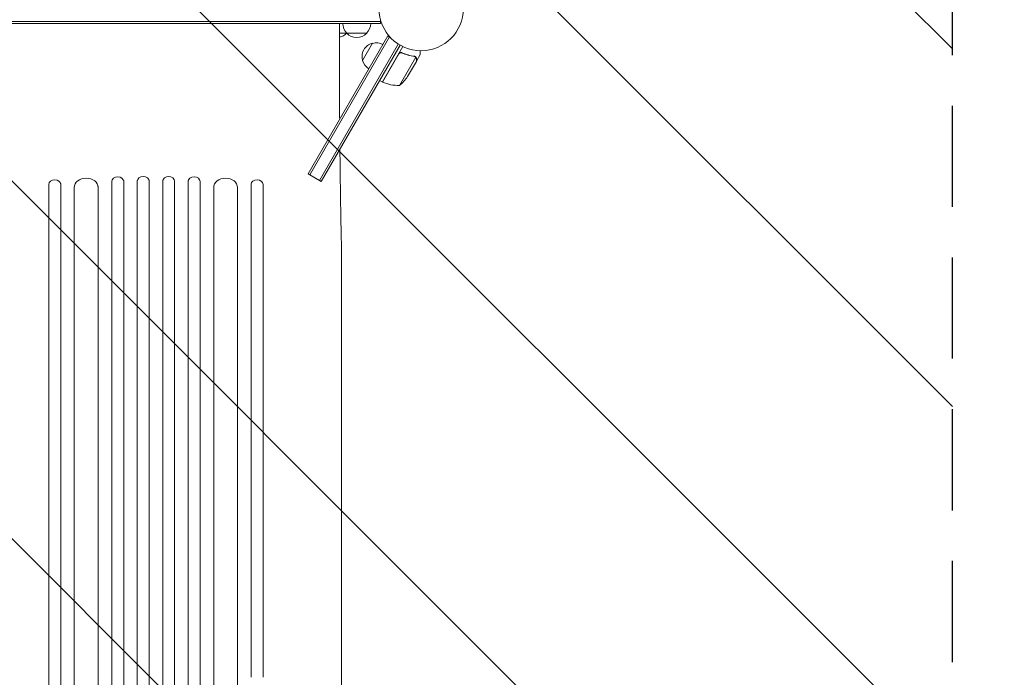
# Model space of a CAD drawing. Units: millimetres. Extents: x -6142 to 6397, y -7639 to 5977.
# Drawn here: x -3605 to -2369, y -5129 to -4303 of the extents above; entities that cross this region are included whole.
import ezdxf

# ---------------------------------------------------------------- set-up
doc = ezdxf.new("R2010")
doc.units = ezdxf.units.MM
doc.header["$LTSCALE"] = 20
doc.linetypes.add('HIDDEN', pattern=[9.524999999999999, 6.35, -3.175])
for name, color, linetype in [('2d', 230, 'Continuous'), ('EN-Free_Space', 10, 'HIDDEN'), ('EN-Free_Space_Hatch', 10, 'HIDDEN')]:
    doc.layers.add(name, color=color, linetype=linetype)

msp = doc.modelspace()

# ---------------------------------------------------------------- hatches: boundary and pattern name
at = {"layer": 'EN-Free_Space_Hatch'}
h = msp.add_hatch(dxfattribs=at)
h.set_pattern_fill('ANSI31', color=256, scale=100, angle=90)
h.set_pattern_definition([(135, (-739.0197434474212, -198.0197434473607), (-224.5064030267288, -224.5064030267288), [])])
edge = h.paths.add_edge_path()
edge.add_line((-20.88971122668056, 1117.282041200013), (4414.560448379229, 3678.090384825635))
edge.add_arc((4164.56044837923, 4111.103086717854), 500.0000000000004, 299.9999999999998, 479.9999999999999)
edge.add_line((3914.560448379232, 4544.115788610074), (-520.8897112266777, 1983.307444984453))
edge.add_arc((-270.889711226679, 1550.294743092233), 500.0000000000002, 119.9999999999998, 299.9999999999998)
edge = h.paths.add_edge_path()
edge.add_arc((-3850.088017046748, -4298.152316101181), 1000, 90, 180)
edge.add_line((-4850.088017046748, -4298.152316101181), (-4850.088017046748, -6139.886680712657))
edge.add_arc((-3850.088017046748, -6139.886680712658), 1000, 180, 270)
edge.add_line((-3850.088017046748, -7139.886680712658), (-3433.990956742841, -7139.886680712658))
edge.add_arc((-3433.990956742841, -6139.886680712658), 1000, 270, 360)
edge.add_line((-2433.990956742841, -6139.886680712658), (-2433.990956742841, -4298.152316101182))
edge.add_arc((-3433.990956742841, -4298.152316101183), 1000, 0, 90)
edge.add_line((-3433.990956742841, -3298.152316101182), (-3850.088017046748, -3298.152316101181))

# ---------------------------------------------------------------- linework, layer by layer
at = {"layer": '2d', "lineweight": 0}
for p, q in [((-3151.839486894793, -4305.657947579042), (-4132.239486894792, -4305.657947579042)), ((-3151.839486894793, -4308.157947579042), (-4132.239486894792, -4308.157947579042)), ((-3203.517976435143, -4333.158174741428), (-3203.517976435143, -4308.15794757904)), ((-3151.839486894793, -4308.157947579042), (-3151.839486894793, -4304.269532538941)), ((-3142.89396956669, -4323.652038091295), (-3242.89396956669, -4496.857118848182)), ((-3140.728906057229, -4324.902038091295), (-3240.728906057228, -4498.107118848182)), ((-3194.539486894293, -4320.157947579042), (-3203.517976435143, -4320.157947579042)), ((-3169.339486894293, -4320.157947579042), (-3194.339486895294, -4320.157947579042)), ((-3142.89396956669, -4323.652038091293), (-3139.52650336151, -4325.596245611341)), ((-3228.604550404246, -4505.107118848182), (-3129.675052855089, -4333.756202725779)), ((-3226.439486894785, -4506.357118848182), (-3127.539486894786, -4335.05729397962)), ((-3174.536274412353, -4354.458117752565), (-3162.036274411853, -4332.807482657088)), ((-3149.700385279648, -4381.441095923572), (-3123.999805803095, -4336.926386486221)), ((-3129.098394483881, -4346.157401128237), (-3149.524854152433, -4381.537067092926)), ((-3128.232423484217, -4385.752725676462), (-3107.786392861154, -4350.339161824209)), ((-3124.431728021209, -4345.277897220631), (-3125.735617067695, -4344.525096528649)), ((-3108.439310901798, -4349.534174818407), (-3108.441224369692, -4349.533070077203)), ((-3106.939486894785, -4355.377047343702), (-3102.039486894788, -4346.889998386618)), ((-3117.996123651749, -4374.527703967595), (-3107.039680201766, -4355.550587241969)), ((-3106.939486894786, -4355.377047343702), (-3107.039709684005, -4355.319183689367)), ((-3149.700385279648, -4381.441095923572), (-3153.164486894786, -4379.441095923572)), ((-3242.89396956669, -4496.857118848182), (-3226.439486894785, -4506.357118848182)), ((-3568.490946169298, -5128.91051294309), (-3568.490935530308, -4510.050358246452)), ((-3553.490935530308, -4510.050358321048), (-3553.490946169299, -5128.910513017685)), ((-3553.490935530308, -4510.050358363813), (-3553.490935530309, -4508.811691078821)), ((-3489.490956742897, -5922.176403594034), (-3489.490956742884, -4505.666103743319)), ((-3474.490956742897, -5922.176403594034), (-3474.490956742884, -4505.262731705763)), ((-3457.490956742867, -5924.241584410862), (-3457.490956742884, -4504.958121075744)), ((-3442.490956742867, -5924.241584410862), (-3442.490956742884, -4504.823777598349)), ((-3425.490956742859, -5924.241584410862), (-3425.490956742842, -4504.823777598349)), ((-3410.490956742859, -5924.241584410862), (-3410.490956742842, -4504.958121075744)), ((-3393.490956742829, -5922.176403594034), (-3393.490956742841, -4505.262731705763)), ((-3378.490956742829, -5922.176403594034), (-3378.490956742841, -4505.666103743317)), ((-3314.490956742842, -4510.050359552386), (-3314.490956742842, -4508.811692267394)), ((-3314.490956742842, -4510.050359509622), (-3314.490956016504, -5128.910514206258)), ((-3299.490956742842, -4509.885109653917), (-3299.490956742842, -4510.050359584218)), ((-3299.490956016504, -5128.910514280855), (-3299.490956742842, -4510.050359584218)), ((-3536.490956742867, -5909.289219703649), (-3536.490956742884, -4513.660182521717)), ((-3506.490956742867, -5909.289219703649), (-3506.490956742884, -4512.186181192279)), ((-3361.490956742859, -5909.289219703649), (-3361.490956742842, -4512.186181192279)), ((-3331.490956742859, -5909.289219703649), (-3331.490956742842, -4513.660182521715)), ((-3201.039486894795, -5225.24784439498), (-3201.039486894795, -4588.657331914828))]:
    msp.add_line(p, q, dxfattribs=at)
msp.add_circle((-3101.039486894796, -4289.157947579039), 53.00000000000002, dxfattribs=at)
for centre, radius, start, end in [((-3182.34055173695, -4307.967675407135), 16.99999999999871, 180.6412952962405, 225.8134983752794), ((-3181.338422052637, -4307.967675407135), 16.99999999999895, 314.1865016247206, 359.3587047037595), ((-3207.03948689479, -4308.636228959045), 16.99999999914065, 281.9552508188508, 317.3320745115066), ((-3206.538422055594, -4307.967675404132), 17.00000000421333, 314.1865016248196, 315.3735695438309), ((-3181.839486894793, -4308.636228959042), 16.99999999914512, 222.6679254884958, 317.3320745115054), ((-3158.308173391927, -4349.393659514828), 16.99999999914547, 102.6679254884949, 197.3320745115015), ((-3157.478656611107, -4349.294001408529), 16.99999999999865, 60.64129529624294, 105.8134983752803), ((-3157.979721453264, -4350.161871173033), 16.99999999999801, 194.1865016247116, 239.3587047037527), ((-3159.630443237678, -4346.840460828951), 50.00000000001731, 308.8998039759136, 326.3756925059912), ((-3148.171811407909, -4378.85951684455), 3.000000000182276, 243.1912243021804, 246.4727922232981), ((-3129.41013972261, -4335.76659775619), 49.99999999999973, 246.4727922233338, 271.3496882206757)]:
    msp.add_arc(centre, radius, start, end, dxfattribs=at)
at = {"layer": '2d', "lineweight": 0, "extrusion": (0, 0, -1)}
for centre, major_axis, ratio, start_param, end_param in [((-3560.990935476039, -4510.050358283746), (-7.499999999999915, -1.912885610970879e-12), 0.78801076930605, 6.311145750160131e-09, 3.141592659900939), ((-3521.490956742884, -4514.033165684026), (-15.00000000000013, -7.389644451905041e-13), 0.7880107364759177, -4.440892098500626e-14, 3.141592653589749), ((-3481.990956742884, -4506.494054639908), (-7.499999999999886, 8.52651282912119e-14), 0.7880107599921848, 6.071733054211604e-14, 3.141592653589854), ((-3449.990956742884, -4506.055100561347), (-7.499999999999942, -1.70530256582424e-13), 0.7880107487765047, -8.881784197001252e-16, 3.141592653589792), ((-3568.490946169115, -5800.89135497214), (1.165152881109663e-05, 1091.477850881592), 8.340438652613099e-09, -1.518436424309795, -0.9075712371060769)]:
    msp.add_ellipse(centre, major_axis=major_axis, ratio=ratio, start_param=start_param, end_param=end_param, dxfattribs=at)
at = {"layer": '2d', "lineweight": 0}
for centre, major_axis, ratio, start_param, end_param in [((-3560.990935476039, -4508.811690998758), (-7.499999999999916, -2.042924369261369e-12), 0.7880107694864942, -3.141592659901062, -3.139211463706905), ((-3417.990956742842, -4506.055100561347), (7.499999999999942, -1.70530256582424e-13), 0.7880107487765047, -8.881784197001252e-16, 3.141592653589792), ((-3385.990956742842, -4506.494054639908), (7.499999999999886, 8.52651282912119e-14), 0.7880107599921848, 6.071733054211604e-14, 3.141592653589854), ((-3346.490956742842, -4514.033165684026), (15.00000000000011, -7.389644451905041e-13), 0.7880107364759177, -4.440892098500626e-14, 3.141592653589749), ((-3306.990956797111, -4510.050359546914), (7.499999999999886, -4.235298000494489e-13), 0.7880107693060493, -6.310904687722996e-09, 3.141592647278888), ((-3553.490946169115, -5800.891355046735), (-1.165152881396197e-05, -1091.477850881591), 8.340438654233486e-09, -2.234021416131714, -1.623156228927996)]:
    msp.add_ellipse(centre, major_axis=major_axis, ratio=ratio, start_param=start_param, end_param=end_param, dxfattribs=at)
for points, knots in [([(-3203.517981435348, -4333.158175476688), (-3203.522583494581, -4336.491738540972), (-3203.525890500796, -4339.825543579689), (-3203.531745614709, -4349.286317046306), (-3203.531261638636, -4355.412722005149), (-3203.521647147507, -4367.641621804136), (-3203.512518272275, -4373.747140569047), (-3203.485564116312, -4385.923831259601), (-3203.467733475333, -4391.998010346917), (-3203.423353806196, -4404.100306019362), (-3203.396795493788, -4410.131416628399), (-3203.344978114716, -4420.193043005524), (-3203.322075046313, -4424.240528120808), (-3203.297185784098, -4428.273477520414)], [1.119085382601309e-06, 1.119085382601309e-06, 1.119085382601309e-06, 1.119085382601309e-06, 10.00069991482183, 10.00069991482183, 28.39064401784729, 28.39064401784729, 46.77393110207225, 46.77393110207225, 65.15531570448012, 65.15531570448012, 83.53554034082394, 83.53554034082394, 95.96579317835186, 95.96579317835186, 95.96579317835186, 95.96579317835186]), ([(-3129.182188344811, -4345.902536352731), (-3129.089678293749, -4345.742304244082), (-3128.983926964925, -4345.593075087529), (-3128.74706185991, -4345.315694294397), (-3128.614786431375, -4345.186636503218), (-3128.328792843909, -4344.955101069445), (-3128.177105893201, -4344.853891921168), (-3127.856856984685, -4344.679791763021), (-3127.686411447098, -4344.606403546361), (-3127.338726528669, -4344.493244417868), (-3127.16158972634, -4344.453022942418), (-3126.800870656949, -4344.404849666236), (-3126.615853909235, -4344.397217449856), (-3126.253266724139, -4344.41531514173), (-3126.074252602467, -4344.440612118631), (-3125.720834725282, -4344.523699082856), (-3125.546414485932, -4344.581803887415), (-3125.37917698069, -4344.65515008982)], [0, 0, 0, 0, 0.0005471720626839877, 0.0005471720626839877, 0.001094344125367996, 0.001094344125367996, 0.001641516188052004, 0.001641516188052004, 0.002188688250736012, 0.002188688250736012, 0.002735860313420021, 0.002735860313420021, 0.003283032376104029, 0.003283032376104029, 0.003830204438788037, 0.003830204438788037, 0.004377376501472045, 0.004377376501472045, 0.004377376501472045, 0.004377376501472045]), ([(-3128.45068497592, -4345.377912211332), (-3128.235421992383, -4345.193729804279), (-3127.999697801037, -4345.043826618057), (-3127.616250083641, -4344.869135741723), (-3127.483133154273, -4344.819514283787), (-3127.215075419119, -4344.740442257242), (-3127.079124402746, -4344.71046975201), (-3126.66558685442, -4344.64901774407), (-3126.381182305963, -4344.646984631778), (-3125.831720531209, -4344.719752762454), (-3125.559749348844, -4344.794941343136), (-3125.303100496145, -4344.906643124357)], [0.001013660673380894, 0.001013660673380894, 0.001013660673380894, 0.001013660673380894, 0.001852652543050855, 0.001852652543050855, 0.002272148477885827, 0.002272148477885827, 0.002691644412720798, 0.002691644412720798, 0.003530636282390727, 0.003530636282390727, 0.004369628152060657, 0.004369628152060657, 0.004369628152060657, 0.004369628152060657]), ([(-3128.45068497592, -4345.377912211332), (-3128.235421992383, -4345.193729804279), (-3127.999697801037, -4345.043826618057), (-3127.616250083641, -4344.869135741723), (-3127.483133154273, -4344.819514283787), (-3127.215075419119, -4344.740442257242), (-3127.079124402746, -4344.71046975201), (-3126.707707047607, -4344.655276838212), (-3126.467881618509, -4344.648514678162), (-3126.232983450929, -4344.6693844367)], [0.001013660673380894, 0.001013660673380894, 0.001013660673380894, 0.001013660673380894, 0.001852652543050855, 0.001852652543050855, 0.002272148477885827, 0.002272148477885827, 0.002691644412720798, 0.002691644412720798, 0.003402455057583257, 0.003402455057583257, 0.003402455057583257, 0.003402455057583257]), ([(-3109.519675574031, -4349.161667463435), (-3112.111782339918, -4348.795330934736), (-3114.733346475554, -4348.254472584829), (-3118.705153210397, -4347.142208358326), (-3120.035735849888, -4346.7211095773), (-3122.041603915627, -4346.006649006986), (-3122.713340164984, -4345.754072488797), (-3124.05043844049, -4345.223742671415), (-3124.716227474731, -4344.94590322309), (-3125.37917698069, -4344.65515008982)], [0, 0, 0, 0, 0.008697053603232733, 0.008697053603232733, 0.0130455804048491, 0.0130455804048491, 0.01521984380565728, 0.01521984380565728, 0.01739410720646547, 0.01739410720646547, 0.01739410720646547, 0.01739410720646547]), ([(-3125.303100496145, -4344.906643124357), (-3122.655185322653, -4346.059100414888), (-3120.023145887186, -4346.982119876011), (-3114.792564383247, -4348.444261937128), (-3112.193980401492, -4348.982663813973), (-3109.616289402622, -4349.349960826165)], [2.602085213965211e-18, 2.602085213965211e-18, 2.602085213965211e-18, 2.602085213965211e-18, 0.008593070406938633, 0.008593070406938633, 0.01718614081387726, 0.01718614081387726, 0.01718614081387726, 0.01718614081387726]), ([(-3108.518153657611, -4349.734319358115), (-3108.38159609834, -4349.814666731776), (-3108.250322764785, -4349.906665228549), (-3108.006058588638, -4350.108564544797), (-3107.892056225527, -4350.218973245233), (-3107.786392861154, -4350.339161824209)], [0.001328786731256557, 0.001328786731256557, 0.001328786731256557, 0.001328786731256557, 0.00187245517643791, 0.00187245517643791, 0.002416123621619264, 0.002416123621619264, 0.002416123621619264, 0.002416123621619264]), ([(-3108.136662496713, -4349.734269543433), (-3107.975412120803, -4349.855504226032), (-3107.84146312607, -4349.982157581821), (-3107.664104354019, -4350.174126563912), (-3107.604217608965, -4350.247172701462), (-3107.555299192768, -4350.311235954718)], [0.0005261849813795036, 0.0005261849813795036, 0.0005261849813795036, 0.0005261849813795036, 0.001315456198602776, 0.001315456198602776, 0.001853171719651339, 0.001853171719651339, 0.001853171719651339, 0.001853171719651339]), ([(-3108.136662496713, -4349.734269543433), (-3107.975412120803, -4349.855504226032), (-3107.84146312607, -4349.982157581821), (-3107.630482609288, -4350.210517953172), (-3107.550807124112, -4350.314480059438), (-3107.493741478722, -4350.394814665329)], [0.0005261849813795036, 0.0005261849813795036, 0.0005261849813795036, 0.0005261849813795036, 0.001315456198602776, 0.001315456198602776, 0.002104727415826049, 0.002104727415826049, 0.002104727415826049, 0.002104727415826049]), ([(-3107.039486894786, -4352.319961479807), (-3107.039486894786, -4352.1472618767), (-3107.05388217815, -4351.989462069851), (-3107.102482233737, -4351.689888353532), (-3107.136901759146, -4351.54843484274), (-3107.265971477202, -4351.141590004598), (-3107.385703373666, -4350.894580884207), (-3107.535855792542, -4350.667136230761)], [1.734723475976807e-18, 1.734723475976807e-18, 1.734723475976807e-18, 1.734723475976807e-18, 0.001089401631287881, 0.001089401631287881, 0.00217880326257576, 0.00217880326257576, 0.004357606525151521, 0.004357606525151521, 0.004357606525151521, 0.004357606525151521]), ([(-3107.493741478722, -4350.394814665329), (-3107.407570510429, -4350.516122515786), (-3107.331578079741, -4350.641698971584), (-3107.232342060008, -4350.836764002664), (-3107.186412302219, -4350.935971549914), (-3107.139170466959, -4351.054709402462), (-3107.117121420864, -4351.114835252987), (-3107.106488137747, -4351.145088406945), (-3107.102014668697, -4351.158094914368), (-3107.099050924873, -4351.166775013389), (-3107.097815013918, -4351.170416177816), (-3106.987315676106, -4351.498833983325), (-3106.939486894786, -4351.815198141017), (-3106.939486894786, -4352.132148645831)], [0, 0, 0, 0, 0.2500000000000004, 0.2500000000000004, 0.3750000000000008, 0.4375000000000006, 0.4687500000000007, 0.4843750000000013, 0.4921875000000019, 0.4921875000000019, 0.5000000000000026, 0.5000000000000026, 1, 1, 1, 1]), ([(-3102.039486894786, -4346.889998386614), (-3102.039488141776, -4346.890000546464), (-3102.039385553463, -4346.765331309069), (-3102.039384674873, -4346.391142096261), (-3102.039403552769, -4346.235218453769), (-3102.039441765068, -4345.954553021915), (-3102.03946274271, -4345.802525661738), (-3102.039477527118, -4345.632961531614), (-3102.039484628016, -4345.516022514434), (-3102.039486818401, -4345.454969989414), (-3102.039487855385, -4344.616929207143), (-3102.039485841862, -4343.535354642778), (-3102.03948608678, -4342.148512792253)], [0.5000000000000018, 0.5000000000000018, 0.5000000000000018, 0.5000000000000018, 0.625000000000002, 0.625000000000002, 0.6875000000000021, 0.6875000000000021, 0.7187500000000021, 0.7343750000000021, 0.7343750000000021, 0.750000000000002, 0.750000000000002, 0.9464968979095889, 0.9464968979095889, 0.9464968979095889, 0.9464968979095889]), ([(-3107.039680201766, -4355.550587241969), (-3107.039654219248, -4355.329907798647), (-3107.039608973387, -4354.934437591208), (-3107.039525300733, -4353.844131715126), (-3107.039486894786, -4353.149001647298), (-3107.039486894786, -4352.319961479807)], [0, 0, 0, 0, 0.005170241585800168, 0.005170241585800168, 0.01034048317160034, 0.01034048317160034, 0.01034048317160034, 0.01034048317160034]), ([(-3203.004414076406, -4465.766382047672), (-3202.993311612635, -4466.936112598172), (-3202.982036576269, -4468.104038333813), (-3202.91378065999, -4475.056972523616), (-3202.852709087401, -4480.800508582), (-3202.722250441347, -4492.183597328298), (-3202.652830658725, -4497.825942095202), (-3202.505862540233, -4508.995262926783), (-3202.428277686479, -4514.524980706285), (-3202.265199063487, -4525.457962522241), (-3202.179665105777, -4530.863915072052), (-3202.000938070291, -4541.538657318282), (-3201.90770119894, -4546.810078135428), (-3201.713846219592, -4557.205398993674), (-3201.613181468545, -4562.331886610718), (-3201.404765195045, -4572.427851619033), (-3201.296962380221, -4577.399821956911), (-3201.138174904514, -4584.381683326657), (-3201.090128899432, -4586.460854012037), (-3201.041106428852, -4588.521921423637)], [134.9782101894342, 134.9782101894342, 134.9782101894342, 134.9782101894342, 138.6823839827363, 138.6823839827363, 157.0654857562507, 157.0654857562507, 175.447563736968, 175.447563736968, 193.8276330952287, 193.8276330952287, 212.20492563803, 212.20492563803, 230.5790664997494, 230.5790664997494, 248.9499487592304, 248.9499487592304, 267.3194690916658, 267.3194690916658, 275.1840294677328, 275.1840294677328, 275.1840294677328, 275.1840294677328])]:
    msp.add_open_spline(points, degree=3, knots=knots, dxfattribs=at)
for points in [[(-3128.45068497592, -4345.377912211332), (-3128.711027040444, -4345.600664991734), (-3128.926984649462, -4345.860510586106), (-3129.098394483881, -4346.157401128237)], [(-3109.616289402622, -4349.349960826165), (-3109.225490750446, -4349.405646002308), (-3108.8677665952, -4349.532415392248), (-3108.539856575783, -4349.721667392156)], [(-3109.519675574031, -4349.161667463435), (-3109.153635561419, -4349.213399062361), (-3108.814238244807, -4349.328160715208), (-3108.49970995209, -4349.500221147726)], [(-3108.539856575783, -4349.721667392156), (-3108.537972846565, -4349.722759080842), (-3108.536088600518, -4349.723849327249), (-3108.534205375196, -4349.72494172135)], [(-3108.518153657611, -4349.734319358115), (-3108.523493883458, -4349.731177290229), (-3108.528844119843, -4349.728050748563), (-3108.534205375196, -4349.72494172135)], [(-3108.49970995209, -4349.500221147726), (-3108.479884418862, -4349.511066562593), (-3108.460393182279, -4349.522020040511), (-3108.441224369692, -4349.533070077203)], [(-3108.136662496713, -4349.734269543433), (-3108.227841583929, -4349.665717345426), (-3108.328347529241, -4349.598230631773), (-3108.439310569992, -4349.534174243658)], [(-3107.786392861154, -4350.339161824209), (-3107.694722600449, -4350.443433711005), (-3107.611318006876, -4350.55282919984), (-3107.535855792542, -4350.667136230761)], [(-3201.039549879612, -4588.657332832492), (-3201.039552771961, -4588.612157381387), (-3201.040093773181, -4588.567019178548), (-3201.041169933069, -4588.521922935961)]]:
    msp.add_open_spline(points, degree=3, dxfattribs=at)
at = {"layer": 'EN-Free_Space', "flags": 128}
msp.add_lwpolyline([(-3850.088017046748, -3298.152316101181, 0.414213562373095), (-4850.088017046748, -4298.152316101181), (-4850.088017046748, -6139.886680712658, 0.414213562373095), (-3850.088017046748, -7139.886680712658), (-3433.990956742841, -7139.886680712658, 0.414213562373095), (-2433.990956742841, -6139.886680712658), (-2433.990956742841, -4298.152316101183, 0.414213562373095), (-3433.990956742841, -3298.152316101182)], format="xyb", close=True, dxfattribs=at)

doc.saveas('drawing.dxf')
